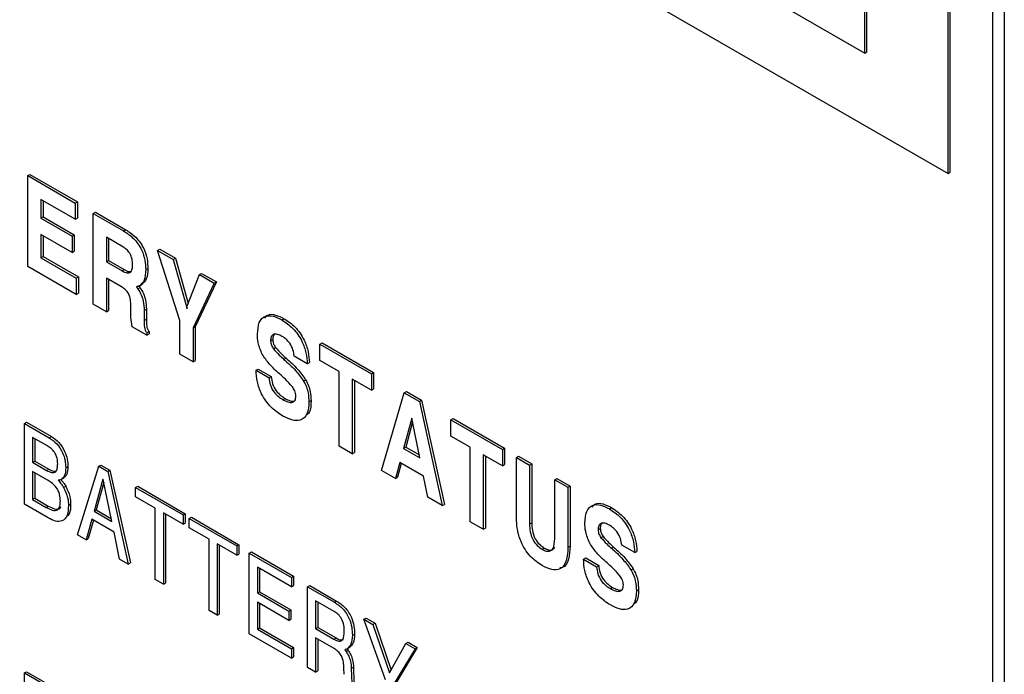
# Model space of a CAD drawing. Units: inches. Extents: x 0.3 to 21.8, y 0.2 to 16.9.
# Drawn here: x 18.1 to 18.5, y 6.9 to 7.1 of the extents above; entities that cross this region are included whole.
import ezdxf

# ---------------------------------------------------------------- set-up
doc = ezdxf.new("R2010")
doc.units = ezdxf.units.IN
doc.header["$MEASUREMENT"] = 0

msp = doc.modelspace()

# ---------------------------------------------------------------- linework, layer by layer
at = {"color": 7, "linetype": 'Continuous', "lineweight": 25}
for p, q in [((18.46675, 9.66057), (18.46675, 6.49647)), ((18.47162, 9.63786), (18.47162, 6.47377)), ((18.44863, 7.0729), (18.44863, 9.11425)), ((18.44952, 7.07341), (18.44952, 9.11476)), ((17.95533, 7.38727), (18.41461, 7.12214)), ((17.97204, 7.34803), (18.44863, 7.0729)), ((18.41461, 7.12214), (18.41461, 7.2038)), ((18.41549, 7.12265), (18.41549, 7.20431)), ((18.41461, 7.12214), (18.41549, 7.12265)), ((18.07247, 7.07204), (18.07335, 7.07255)), ((18.07247, 7.03488), (18.07247, 7.07204)), ((18.07247, 7.07204), (18.09186, 7.06085)), ((18.07335, 7.07255), (18.09274, 7.06136)), ((18.44863, 7.0729), (18.44952, 7.07341)), ((18.09186, 7.05418), (18.07783, 7.06227)), ((18.07783, 7.06227), (18.07783, 7.05465)), ((18.07872, 7.06176), (18.07872, 7.05516)), ((18.09186, 7.06085), (18.09274, 7.06136)), ((18.09186, 7.06085), (18.09186, 7.05418)), ((18.09274, 7.06136), (18.09274, 7.05469)), ((18.07783, 7.05465), (18.07872, 7.05516)), ((18.07872, 7.05516), (18.0915, 7.04778)), ((18.09924, 7.05658), (18.10012, 7.05709)), ((18.09924, 7.01943), (18.09924, 7.05658)), ((18.09924, 7.05658), (18.11163, 7.04943)), ((18.10012, 7.05709), (18.11252, 7.04994)), ((18.07783, 7.05465), (18.09062, 7.04727)), ((18.09186, 7.05418), (18.09274, 7.05469)), ((18.09062, 7.0406), (18.07783, 7.04798)), ((18.07783, 7.04798), (18.07783, 7.03846)), ((18.07872, 7.04747), (18.07872, 7.03897)), ((18.09062, 7.04727), (18.0915, 7.04778)), ((18.09062, 7.04727), (18.09062, 7.0406)), ((18.0915, 7.04778), (18.0915, 7.04111)), ((18.11163, 7.04943), (18.11252, 7.04994)), ((18.11134, 7.04293), (18.1046, 7.04682)), ((18.1046, 7.04682), (18.1046, 7.03682)), ((18.10549, 7.04631), (18.10549, 7.03733)), ((18.07783, 7.03846), (18.07872, 7.03897)), ((18.07872, 7.03897), (18.09315, 7.03063)), ((18.09062, 7.0406), (18.0915, 7.04111)), ((18.12554, 7.0414), (18.12642, 7.04191)), ((18.13467, 7.01285), (18.12554, 7.0414)), ((18.12554, 7.0414), (18.13191, 7.03772)), ((18.12642, 7.04191), (18.13279, 7.03823)), ((18.09227, 7.02345), (18.07247, 7.03488)), ((18.07783, 7.03846), (18.09227, 7.03012)), ((18.1046, 7.03682), (18.10549, 7.03733)), ((18.1046, 7.03682), (18.11104, 7.0331)), ((18.10549, 7.03733), (18.11192, 7.03361)), ((18.13191, 7.03772), (18.13279, 7.03823)), ((18.13191, 7.03772), (18.13764, 7.01763)), ((18.13279, 7.03823), (18.13807, 7.01974)), ((18.11104, 7.0331), (18.11192, 7.03361)), ((18.12069, 7.03359), (18.12157, 7.0341)), ((18.13755, 7.0184), (18.1426, 7.03155)), ((18.1426, 7.03155), (18.14348, 7.03207)), ((18.1426, 7.03155), (18.14867, 7.02805)), ((18.14348, 7.03207), (18.14956, 7.02856)), ((18.09227, 7.03012), (18.09315, 7.03063)), ((18.09227, 7.03012), (18.09227, 7.02345)), ((18.09315, 7.03063), (18.09315, 7.02396)), ((18.11077, 7.02659), (18.1046, 7.03015)), ((18.1046, 7.03015), (18.1046, 7.01633)), ((18.10549, 7.02964), (18.10549, 7.01684)), ((18.11836, 7.02714), (18.11925, 7.02766)), ((18.14867, 7.02805), (18.14004, 7.00975)), ((18.14956, 7.02856), (18.14092, 7.01026)), ((18.14867, 7.02805), (18.14956, 7.02856)), ((18.09227, 7.02345), (18.09315, 7.02396)), ((18.11749, 7.02573), (18.11838, 7.02624)), ((18.1046, 7.01633), (18.09924, 7.01943)), ((18.11454, 7.01687), (18.11455, 7.01889)), ((18.1046, 7.01633), (18.10549, 7.01684)), ((18.12006, 7.01688), (18.12094, 7.01739)), ((18.12006, 7.01688), (18.12006, 7.01281)), ((18.12094, 7.01739), (18.12094, 7.01332)), ((18.13764, 7.01763), (18.13755, 7.0184)), ((18.12006, 7.01281), (18.12094, 7.01332)), ((18.13467, 6.99897), (18.13467, 7.01285)), ((18.17634, 7.01303), (18.17722, 7.01354)), ((18.12115, 7.00678), (18.11517, 7.01023)), ((18.12115, 7.00773), (18.12203, 7.00824)), ((18.12115, 7.00773), (18.12115, 7.00678)), ((18.12115, 7.00678), (18.12203, 7.00729)), ((18.12203, 7.00824), (18.12203, 7.00729)), ((18.14004, 7.00975), (18.14092, 7.01026)), ((18.14004, 7.00975), (18.14004, 6.99588)), ((18.14092, 7.01026), (18.14092, 6.99639)), ((18.17171, 7.00448), (18.17259, 7.00499)), ((18.19189, 7.0031), (18.19277, 7.00361)), ((18.19189, 7.0031), (18.21292, 6.99095)), ((18.19189, 6.99643), (18.19189, 7.0031)), ((18.19277, 7.00361), (18.21381, 6.99147)), ((18.14004, 6.99588), (18.13467, 6.99897)), ((18.17288, 7.00125), (18.17377, 7.00176)), ((18.14004, 6.99588), (18.14092, 6.99639)), ((18.17719, 6.9969), (18.17807, 6.99741)), ((18.18673, 6.99512), (18.18136, 6.99822)), ((18.18673, 6.99512), (18.18762, 6.99563)), ((18.19972, 6.99191), (18.19189, 6.99643)), ((18.16577, 6.99245), (18.16666, 6.99296)), ((18.16577, 6.99245), (18.17114, 6.98936)), ((18.16666, 6.99296), (18.17202, 6.98987)), ((18.19972, 6.96142), (18.19972, 6.99191)), ((18.21292, 6.99095), (18.21381, 6.99147)), ((18.21292, 6.99095), (18.21292, 6.98429)), ((18.21381, 6.99147), (18.21381, 6.9848)), ((18.17114, 6.98936), (18.17202, 6.98987)), ((18.18517, 6.98805), (18.18605, 6.98856)), ((18.21292, 6.98429), (18.20509, 6.98881)), ((18.20509, 6.98881), (18.20509, 6.95833)), ((18.20597, 6.9883), (18.20597, 6.95884)), ((18.21292, 6.98429), (18.21381, 6.9848)), ((18.21701, 6.95144), (18.22634, 6.98321)), ((18.22634, 6.98321), (18.22722, 6.98372)), ((18.22634, 6.98321), (18.23253, 6.97964)), ((18.22722, 6.98372), (18.23341, 6.98015)), ((18.17675, 6.9804), (18.17763, 6.98091)), ((18.18739, 6.97951), (18.18827, 6.98002)), ((18.23253, 6.97964), (18.23341, 6.98015)), ((18.23253, 6.97964), (18.24186, 6.9371)), ((18.23341, 6.98015), (18.24274, 6.93761)), ((18.07113, 6.9707), (18.07202, 6.97121)), ((18.07113, 6.93767), (18.07113, 6.9707)), ((18.07113, 6.9707), (18.08128, 6.96484)), ((18.07202, 6.97121), (18.08216, 6.96535)), ((18.22944, 6.97285), (18.22608, 6.9605)), ((18.22976, 6.97129), (18.22696, 6.96101)), ((18.23277, 6.95664), (18.22944, 6.97285)), ((18.24543, 6.97219), (18.24631, 6.9727)), ((18.24543, 6.96552), (18.24543, 6.97219)), ((18.24543, 6.97219), (18.26647, 6.96005)), ((18.24631, 6.9727), (18.26735, 6.96056)), ((18.08049, 6.96149), (18.07443, 6.96498)), ((18.07443, 6.96498), (18.07443, 6.95482)), ((18.07532, 6.96447), (18.07532, 6.95533)), ((18.08128, 6.96484), (18.08216, 6.96535)), ((18.25327, 6.961), (18.24543, 6.96552)), ((18.20509, 6.95833), (18.19972, 6.96142)), ((18.20509, 6.95833), (18.20597, 6.95884)), ((18.22608, 6.9605), (18.22696, 6.96101)), ((18.22608, 6.9605), (18.23277, 6.95664)), ((18.22696, 6.96101), (18.23253, 6.95779)), ((18.25327, 6.93051), (18.25327, 6.961)), ((18.26647, 6.96005), (18.26735, 6.96056)), ((18.26647, 6.96005), (18.26647, 6.95338)), ((18.26735, 6.96056), (18.26735, 6.95389)), ((18.07443, 6.95482), (18.07532, 6.95533)), ((18.07443, 6.95482), (18.08016, 6.95151)), ((18.07532, 6.95533), (18.08104, 6.95202)), ((18.22449, 6.95474), (18.22272, 6.94815)), ((18.22514, 6.95437), (18.2236, 6.94866)), ((18.23424, 6.94912), (18.22449, 6.95474)), ((18.26647, 6.95338), (18.25863, 6.9579)), ((18.25863, 6.9579), (18.25863, 6.92742)), ((18.25951, 6.95739), (18.25951, 6.92793)), ((18.2722, 6.95674), (18.27308, 6.95725)), ((18.2722, 6.93215), (18.2722, 6.95674)), ((18.2722, 6.95674), (18.27756, 6.95364)), ((18.27308, 6.95725), (18.27845, 6.95415)), ((18.08079, 6.94734), (18.07443, 6.95101)), ((18.07443, 6.95101), (18.07443, 6.93958)), ((18.07532, 6.9505), (18.07532, 6.94009)), ((18.08016, 6.95151), (18.08104, 6.95202)), ((18.088, 6.9526), (18.08888, 6.95311)), ((18.09273, 6.9252), (18.1015, 6.95316)), ((18.1015, 6.95316), (18.10239, 6.95367)), ((18.1015, 6.95316), (18.10517, 6.95105)), ((18.10239, 6.95367), (18.10606, 6.95156)), ((18.10517, 6.95105), (18.10606, 6.95156)), ((18.10517, 6.95105), (18.11356, 6.91318)), ((18.10606, 6.95156), (18.11444, 6.91369)), ((18.22272, 6.94815), (18.21701, 6.95144)), ((18.26647, 6.95338), (18.26735, 6.95389)), ((18.27756, 6.95364), (18.27845, 6.95415)), ((18.27756, 6.95364), (18.27756, 6.92954)), ((18.27845, 6.95415), (18.27845, 6.93005)), ((18.08616, 6.94781), (18.08704, 6.94832)), ((18.10322, 6.94786), (18.09956, 6.93481)), ((18.10358, 6.94649), (18.10045, 6.93532)), ((18.10331, 6.94781), (18.10322, 6.94786)), ((18.10688, 6.93058), (18.10331, 6.94781)), ((18.22272, 6.94815), (18.2236, 6.94866)), ((18.236, 6.94048), (18.23424, 6.94912)), ((18.28787, 6.94769), (18.28876, 6.9482)), ((18.28787, 6.94769), (18.29324, 6.94459)), ((18.28787, 6.92359), (18.28787, 6.94769)), ((18.28876, 6.9482), (18.29412, 6.9451)), ((18.08713, 6.94453), (18.08801, 6.94504)), ((18.11652, 6.94449), (18.11741, 6.945)), ((18.11652, 6.94449), (18.13596, 6.93327)), ((18.11652, 6.94068), (18.11652, 6.94449)), ((18.11741, 6.945), (18.13684, 6.93378)), ((18.29324, 6.94459), (18.29412, 6.9451)), ((18.29324, 6.94459), (18.29324, 6.92)), ((18.29412, 6.9451), (18.29412, 6.92051)), ((18.07443, 6.93958), (18.07532, 6.94009)), ((18.07443, 6.93958), (18.07999, 6.93637)), ((18.07532, 6.94009), (18.08087, 6.93688)), ((18.12459, 6.93602), (18.11652, 6.94068)), ((18.24186, 6.9371), (18.236, 6.94048)), ((18.08086, 6.93206), (18.07113, 6.93767)), ((18.07999, 6.93637), (18.08087, 6.93688)), ((18.0891, 6.93712), (18.08998, 6.93763)), ((18.09956, 6.93481), (18.10045, 6.93532)), ((18.09956, 6.93481), (18.10688, 6.93058)), ((18.10045, 6.93532), (18.10664, 6.93174)), ((18.12459, 6.90681), (18.12459, 6.93602)), ((18.24186, 6.9371), (18.24274, 6.93761)), ((18.31019, 6.93576), (18.31108, 6.93627)), ((18.09863, 6.93154), (18.09633, 6.92313)), ((18.09927, 6.93116), (18.09721, 6.92364)), ((18.10772, 6.92629), (18.09863, 6.93154)), ((18.13596, 6.92946), (18.12789, 6.93412)), ((18.12789, 6.93412), (18.12789, 6.9049)), ((18.12877, 6.93361), (18.12877, 6.90541)), ((18.13596, 6.93327), (18.13684, 6.93378)), ((18.13596, 6.93327), (18.13596, 6.92946)), ((18.13684, 6.93378), (18.13684, 6.92997)), ((18.13849, 6.93181), (18.13937, 6.93232)), ((18.13849, 6.93181), (18.15792, 6.92059)), ((18.13849, 6.928), (18.13849, 6.93181)), ((18.13937, 6.93232), (18.1588, 6.9211)), ((18.25863, 6.92742), (18.25327, 6.93051)), ((18.11001, 6.91523), (18.10772, 6.92629)), ((18.13596, 6.92946), (18.13684, 6.92997)), ((18.14655, 6.92335), (18.13849, 6.928)), ((18.25863, 6.92742), (18.25951, 6.92793)), ((18.27756, 6.92954), (18.27845, 6.93005)), ((18.30556, 6.9272), (18.30645, 6.92771)), ((18.09633, 6.92313), (18.09273, 6.9252)), ((18.09633, 6.92313), (18.09721, 6.92364)), ((18.14655, 6.89413), (18.14655, 6.92335)), ((18.30674, 6.92397), (18.30762, 6.92448)), ((18.15792, 6.91678), (18.14985, 6.92144)), ((18.14985, 6.92144), (18.14985, 6.89223)), ((18.15074, 6.92093), (18.15074, 6.89274)), ((18.15792, 6.92059), (18.1588, 6.9211)), ((18.15792, 6.92059), (18.15792, 6.91678)), ((18.1588, 6.9211), (18.1588, 6.91729)), ((18.16302, 6.91765), (18.1639, 6.91816)), ((18.1639, 6.91816), (18.18113, 6.90821)), ((18.28272, 6.91923), (18.2836, 6.91974)), ((18.29324, 6.92), (18.29412, 6.92051)), ((18.31104, 6.91963), (18.31193, 6.92014)), ((18.32059, 6.91785), (18.31522, 6.92095)), ((18.32059, 6.91785), (18.32147, 6.91836)), ((18.11356, 6.91318), (18.11001, 6.91523)), ((18.15792, 6.91678), (18.1588, 6.91729)), ((18.16302, 6.88463), (18.16302, 6.91765)), ((18.16302, 6.91765), (18.18025, 6.9077)), ((18.29963, 6.91518), (18.30051, 6.91569)), ((18.29963, 6.91518), (18.30499, 6.91208)), ((18.30051, 6.91569), (18.30587, 6.91259)), ((18.11356, 6.91318), (18.11444, 6.91369)), ((18.18025, 6.90389), (18.16632, 6.91194)), ((18.16632, 6.91194), (18.16632, 6.90135)), ((18.1672, 6.91143), (18.1672, 6.90186)), ((18.30499, 6.91208), (18.30587, 6.91259)), ((18.31902, 6.91078), (18.31991, 6.91129)), ((18.12789, 6.9049), (18.12459, 6.90681)), ((18.18025, 6.9077), (18.18113, 6.90821)), ((18.18025, 6.9077), (18.18025, 6.90389)), ((18.18113, 6.90821), (18.18113, 6.9044)), ((18.12789, 6.9049), (18.12877, 6.90541)), ((18.18025, 6.90389), (18.18113, 6.9044)), ((18.18681, 6.90392), (18.1877, 6.90443)), ((18.18681, 6.87089), (18.18681, 6.90392)), ((18.18681, 6.90392), (18.19784, 6.89755)), ((18.1877, 6.90443), (18.19872, 6.89806)), ((18.3106, 6.90313), (18.31149, 6.90364)), ((18.32125, 6.90224), (18.32213, 6.90275)), ((18.16632, 6.90135), (18.1672, 6.90186)), ((18.16632, 6.90135), (18.17915, 6.89394)), ((18.1672, 6.90186), (18.18003, 6.89445)), ((18.19772, 6.89381), (18.19011, 6.8982)), ((18.19011, 6.8982), (18.19011, 6.88677)), ((18.19784, 6.89755), (18.19872, 6.89806)), ((18.14985, 6.89223), (18.14655, 6.89413)), ((18.17915, 6.89013), (18.16632, 6.89754)), ((18.16632, 6.89754), (18.16632, 6.88653)), ((18.1672, 6.89703), (18.1672, 6.88704)), ((18.17915, 6.89394), (18.18003, 6.89445)), ((18.17915, 6.89394), (18.17915, 6.89013)), ((18.18003, 6.89445), (18.18003, 6.89064)), ((18.191, 6.89769), (18.191, 6.88728)), ((18.14985, 6.89223), (18.15074, 6.89274)), ((18.17915, 6.89013), (18.18003, 6.89064)), ((18.20988, 6.8906), (18.21076, 6.89111)), ((18.21868, 6.86582), (18.20988, 6.8906)), ((18.20988, 6.8906), (18.21354, 6.88848)), ((18.21076, 6.89111), (18.21443, 6.88899)), ((18.16632, 6.88653), (18.1672, 6.88704)), ((18.16632, 6.88653), (18.18025, 6.87849)), ((18.1672, 6.88704), (18.18113, 6.879)), ((18.19011, 6.88677), (18.191, 6.88728)), ((18.19011, 6.88677), (18.19761, 6.88244)), ((18.191, 6.88728), (18.19849, 6.88295)), ((18.21354, 6.88848), (18.21443, 6.88899)), ((18.21354, 6.88848), (18.22031, 6.86875)), ((18.21443, 6.88899), (18.22101, 6.86982)), ((18.18025, 6.87468), (18.16302, 6.88463)), ((18.19765, 6.87861), (18.19011, 6.88296)), ((18.19011, 6.88296), (18.19011, 6.86898)), ((18.191, 6.88245), (18.191, 6.86949)), ((18.19761, 6.88244), (18.19849, 6.88295)), ((18.20515, 6.88405), (18.20603, 6.88456)), ((18.18025, 6.87849), (18.18113, 6.879)), ((18.18025, 6.87849), (18.18025, 6.87468)), ((18.18113, 6.879), (18.18113, 6.87519)), ((18.202, 6.87815), (18.20257, 6.8774)), ((18.20257, 6.8774), (18.20346, 6.87791)), ((18.20297, 6.87854), (18.20346, 6.87791)), ((18.20306, 6.87858), (18.20394, 6.87909)), ((18.22038, 6.86868), (18.22703, 6.8807)), ((18.23078, 6.87854), (18.22198, 6.86391)), ((18.23166, 6.87905), (18.22286, 6.86442)), ((18.22703, 6.8807), (18.22792, 6.88121)), ((18.22703, 6.8807), (18.23078, 6.87854)), ((18.22792, 6.88121), (18.23166, 6.87905)), ((18.23078, 6.87854), (18.23166, 6.87905)), ((18.18025, 6.87468), (18.18113, 6.87519)), ((18.19011, 6.86898), (18.18681, 6.87089)), ((18.20175, 6.86809), (18.20171, 6.87067)), ((18.20472, 6.87046), (18.20561, 6.87097)), ((18.20472, 6.87046), (18.20488, 6.8645)), ((18.20561, 6.87097), (18.20576, 6.86501)), ((18.07113, 6.86863), (18.07202, 6.86914)), ((18.07113, 6.8356), (18.07113, 6.86863)), ((18.07113, 6.86863), (18.08128, 6.86277)), ((18.07202, 6.86914), (18.08216, 6.86328)), ((18.19011, 6.86898), (18.191, 6.86949)), ((18.22031, 6.86875), (18.22046, 6.86884)), ((18.22031, 6.86875), (18.22038, 6.86868))]:
    msp.add_line(p, q, dxfattribs=at)
for points, knots in [([(18.11163, 7.04943), (18.11302, 7.04853), (18.11578, 7.04674), (18.11908, 7.0421), (18.12053, 7.03743), (18.12064, 7.03488), (18.12069, 7.03359)], [0, 0, 0, 0, 0.280584, 0.558792, 0.778972, 1, 1, 1, 1]), ([(18.11252, 7.04994), (18.1139, 7.04904), (18.11666, 7.04725), (18.11996, 7.04261), (18.12141, 7.03794), (18.12152, 7.03539), (18.12157, 7.0341)], [0, 0, 0, 0, 0.280584, 0.558792, 0.778972, 1, 1, 1, 1]), ([(18.11533, 7.03561), (18.1153, 7.03636), (18.11524, 7.03785), (18.11435, 7.04025), (18.11284, 7.04199), (18.11184, 7.04261), (18.11134, 7.04293)], [0, 0, 0, 0, 0.28091, 0.559271, 0.779107, 1, 1, 1, 1]), ([(18.11104, 7.0331), (18.11169, 7.03276), (18.113, 7.03208), (18.11461, 7.0324), (18.11526, 7.03388), (18.1153, 7.03503), (18.11533, 7.03561)], [0, 0, 0, 0, 0.281001, 0.558912, 0.778892, 1, 1, 1, 1]), ([(18.11192, 7.03361), (18.1126, 7.03323), (18.11379, 7.03257), (18.11468, 7.03294), (18.11507, 7.0331)], [0, 0, 0, 0, 0.568011, 1, 1, 1, 1]), ([(18.12069, 7.03359), (18.12061, 7.03203), (18.12048, 7.02923), (18.11901, 7.02778), (18.11836, 7.02714)], [0, 0, 0, 0, 0.560476, 1, 1, 1, 1]), ([(18.12157, 7.0341), (18.1215, 7.03254), (18.12136, 7.02974), (18.11989, 7.02829), (18.11925, 7.02766)], [0, 0, 0, 0, 0.560476, 1, 1, 1, 1]), ([(18.11836, 7.02714), (18.1181, 7.027), (18.11762, 7.02674), (18.11705, 7.02666), (18.1168, 7.02663)], [0, 0, 0, 0, 0.559692, 1, 1, 1, 1]), ([(18.11768, 7.02714), (18.11782, 7.02698), (18.11806, 7.0267), (18.11828, 7.02638), (18.11838, 7.02624)], [0, 0, 0, 0, 0.559855, 1, 1, 1, 1]), ([(18.11455, 7.01889), (18.11455, 7.01965), (18.11453, 7.02117), (18.1139, 7.02367), (18.11233, 7.0256), (18.11129, 7.02626), (18.11077, 7.02659)], [0, 0, 0, 0, 0.281629, 0.560201, 0.779029, 1, 1, 1, 1]), ([(18.1168, 7.02663), (18.11693, 7.02647), (18.11718, 7.02619), (18.1174, 7.02587), (18.11749, 7.02573)], [0, 0, 0, 0, 0.559855, 1, 1, 1, 1]), ([(18.11749, 7.02573), (18.11799, 7.02492), (18.11897, 7.0233), (18.11991, 7.02016), (18.12, 7.01812), (18.12006, 7.01688)], [0, 0, 0, 0, 0.279737, 0.559762, 1, 1, 1, 1]), ([(18.11838, 7.02624), (18.11887, 7.02543), (18.11985, 7.02381), (18.12079, 7.02067), (18.12088, 7.01863), (18.12094, 7.01739)], [0, 0, 0, 0, 0.279737, 0.559762, 1, 1, 1, 1]), ([(18.11517, 7.01023), (18.11495, 7.01152), (18.11457, 7.0138), (18.11455, 7.01593), (18.11454, 7.01687)], [0, 0, 0, 0, 0.5596618, 1, 1, 1, 1]), ([(18.16635, 7.00727), (18.16647, 7.00894), (18.16669, 7.01228), (18.16928, 7.01487), (18.17281, 7.01482), (18.17516, 7.01363), (18.17634, 7.01303)], [0, 0, 0, 0, 0.280349, 0.559027, 0.779151, 1, 1, 1, 1]), ([(18.16934, 7.01378), (18.16972, 7.01427), (18.17072, 7.01557), (18.17374, 7.01527), (18.17606, 7.01412), (18.17722, 7.01354)], [0, 0, 0, 0, 0.234314, 0.616527, 1, 1, 1, 1]), ([(18.12006, 7.01281), (18.12006, 7.01191), (18.12006, 7.01066), (18.12038, 7.00882), (18.12089, 7.0081), (18.12115, 7.00773)], [0, 0, 0, 0, 0.56194, 0.781751, 1, 1, 1, 1]), ([(18.12094, 7.01332), (18.12094, 7.01242), (18.12094, 7.01117), (18.12127, 7.00933), (18.12178, 7.00861), (18.12203, 7.00824)], [0, 0, 0, 0, 0.56194, 0.781751, 1, 1, 1, 1]), ([(18.17634, 7.01303), (18.17789, 7.012), (18.18098, 7.00995), (18.1846, 7.00472), (18.18637, 6.99951), (18.18661, 6.99658), (18.18673, 6.99512)], [0, 0, 0, 0, 0.280219, 0.558805, 0.779071, 1, 1, 1, 1]), ([(18.17722, 7.01354), (18.17877, 7.01251), (18.18187, 7.01046), (18.18548, 7.00523), (18.18725, 7.00002), (18.1875, 6.99709), (18.18762, 6.99563)], [0, 0, 0, 0, 0.280219, 0.558805, 0.779071, 1, 1, 1, 1]), ([(18.16832, 6.99896), (18.16764, 7.00058), (18.16643, 7.00348), (18.16638, 7.00611), (18.16635, 7.00727)], [0, 0, 0, 0, 0.5575827, 1, 1, 1, 1]), ([(18.17641, 7.00632), (18.17576, 7.00665), (18.17447, 7.00731), (18.17283, 7.00722), (18.17184, 7.00617), (18.17175, 7.00504), (18.17171, 7.00448)], [0, 0, 0, 0, 0.280645, 0.560193, 0.779851, 1, 1, 1, 1]), ([(18.17362, 7.00743), (18.17332, 7.00718), (18.17269, 7.00667), (18.17263, 7.00557), (18.17259, 7.00499)], [0, 0, 0, 0, 0.475352, 1, 1, 1, 1]), ([(18.17171, 7.00448), (18.17178, 7.00386), (18.17189, 7.00276), (18.17258, 7.00171), (18.17288, 7.00125)], [0, 0, 0, 0, 0.558932, 1, 1, 1, 1]), ([(18.17259, 7.00499), (18.17266, 7.00437), (18.17278, 7.00327), (18.17346, 7.00222), (18.17377, 7.00176)], [0, 0, 0, 0, 0.558932, 1, 1, 1, 1]), ([(18.18136, 6.99822), (18.18127, 6.99909), (18.18107, 7.00082), (18.17972, 7.00338), (18.17807, 7.00525), (18.17696, 7.00596), (18.17641, 7.00632)], [0, 0, 0, 0, 0.27976, 0.558676, 0.779114, 1, 1, 1, 1]), ([(18.17538, 6.99092), (18.17394, 6.9922), (18.17135, 6.9945), (18.16925, 6.9976), (18.16832, 6.99896)], [0, 0, 0, 0, 0.560987, 1, 1, 1, 1]), ([(18.17288, 7.00125), (18.17366, 7.00036), (18.17504, 6.99877), (18.17653, 6.99747), (18.17719, 6.9969)], [0, 0, 0, 0, 0.559266, 1, 1, 1, 1]), ([(18.17377, 7.00176), (18.17454, 7.00087), (18.17592, 6.99928), (18.17741, 6.99798), (18.17807, 6.99741)], [0, 0, 0, 0, 0.559266, 1, 1, 1, 1]), ([(18.17719, 6.9969), (18.1788, 6.99547), (18.18168, 6.99292), (18.1841, 6.98954), (18.18517, 6.98805)], [0, 0, 0, 0, 0.560971, 1, 1, 1, 1]), ([(18.17807, 6.99741), (18.17969, 6.99598), (18.18256, 6.99343), (18.18499, 6.99005), (18.18605, 6.98856)], [0, 0, 0, 0, 0.560971, 1, 1, 1, 1]), ([(18.17679, 6.97371), (18.17515, 6.97478), (18.17189, 6.97691), (18.16796, 6.98232), (18.16606, 6.98786), (18.16587, 6.99092), (18.16577, 6.99245)], [0, 0, 0, 0, 0.280521, 0.55907, 0.779113, 1, 1, 1, 1]), ([(18.18062, 6.98568), (18.17967, 6.98675), (18.17799, 6.98865), (18.17618, 6.99022), (18.17538, 6.99092)], [0, 0, 0, 0, 0.559333, 1, 1, 1, 1]), ([(18.17114, 6.98936), (18.17122, 6.98839), (18.17138, 6.98646), (18.17295, 6.98354), (18.17488, 6.98158), (18.17613, 6.98079), (18.17675, 6.9804)], [0, 0, 0, 0, 0.280016, 0.558287, 0.778894, 1, 1, 1, 1]), ([(18.17202, 6.98987), (18.1721, 6.9889), (18.17226, 6.98697), (18.17383, 6.98405), (18.17577, 6.98209), (18.17701, 6.9813), (18.17763, 6.98091)], [0, 0, 0, 0, 0.280016, 0.558287, 0.778894, 1, 1, 1, 1]), ([(18.18517, 6.98805), (18.18559, 6.98725), (18.18643, 6.98564), (18.18724, 6.98266), (18.18733, 6.9807), (18.18739, 6.97951)], [0, 0, 0, 0, 0.279809, 0.559906, 1, 1, 1, 1]), ([(18.18605, 6.98856), (18.18647, 6.98776), (18.18731, 6.98615), (18.18812, 6.98317), (18.18822, 6.98122), (18.18827, 6.98002)], [0, 0, 0, 0, 0.279809, 0.559906, 1, 1, 1, 1]), ([(18.18204, 6.98189), (18.18202, 6.98224), (18.18198, 6.98292), (18.18156, 6.98428), (18.18097, 6.98515), (18.18062, 6.98568)], [0, 0, 0, 0, 0.280526, 0.560824, 1, 1, 1, 1]), ([(18.17675, 6.9804), (18.17744, 6.98004), (18.17883, 6.97932), (18.18063, 6.97921), (18.18187, 6.98009), (18.18198, 6.98129), (18.18204, 6.98189)], [0, 0, 0, 0, 0.281081, 0.561132, 0.780455, 1, 1, 1, 1]), ([(18.18739, 6.97951), (18.18727, 6.97776), (18.18703, 6.97426), (18.18421, 6.97168), (18.18049, 6.97182), (18.17802, 6.97308), (18.17679, 6.97371)], [0, 0, 0, 0, 0.2802116, 0.5588504, 0.7790568, 1, 1, 1, 1]), ([(18.17763, 6.98091), (18.17832, 6.98056), (18.17968, 6.97988), (18.18125, 6.9796), (18.18177, 6.98008), (18.18187, 6.98018)], [0, 0, 0, 0, 0.4485998, 0.8955559, 1, 1, 1, 1]), ([(18.18827, 6.98002), (18.18823, 6.97816), (18.18817, 6.9754), (18.1866, 6.97427), (18.18609, 6.9739)], [0, 0, 0, 0, 0.674241, 1, 1, 1, 1]), ([(18.08128, 6.96484), (18.08232, 6.96411), (18.08441, 6.96266), (18.08669, 6.95902), (18.08785, 6.95552), (18.08795, 6.95358), (18.088, 6.9526)], [0, 0, 0, 0, 0.279643, 0.558692, 0.779135, 1, 1, 1, 1]), ([(18.08216, 6.96535), (18.08321, 6.96462), (18.0853, 6.96317), (18.08758, 6.95953), (18.08873, 6.95603), (18.08883, 6.95409), (18.08888, 6.95311)], [0, 0, 0, 0, 0.279643, 0.558692, 0.779135, 1, 1, 1, 1]), ([(18.0847, 6.9542), (18.08467, 6.95496), (18.08461, 6.95647), (18.08357, 6.95891), (18.08199, 6.96054), (18.08099, 6.96117), (18.08049, 6.96149)], [0, 0, 0, 0, 0.280954, 0.558534, 0.778763, 1, 1, 1, 1]), ([(18.08016, 6.95151), (18.08086, 6.95115), (18.08225, 6.95042), (18.08397, 6.95075), (18.08462, 6.95235), (18.08467, 6.95358), (18.0847, 6.9542)], [0, 0, 0, 0, 0.280949, 0.558421, 0.778714, 1, 1, 1, 1]), ([(18.08104, 6.95202), (18.08176, 6.95162), (18.08302, 6.95091), (18.08397, 6.9513), (18.08438, 6.95147)], [0, 0, 0, 0, 0.570669, 1, 1, 1, 1]), ([(18.088, 6.9526), (18.08794, 6.95142), (18.08783, 6.94929), (18.08667, 6.94826), (18.08616, 6.94781)], [0, 0, 0, 0, 0.560439, 1, 1, 1, 1]), ([(18.08888, 6.95311), (18.08882, 6.95193), (18.08872, 6.94981), (18.08755, 6.94877), (18.08704, 6.94832)], [0, 0, 0, 0, 0.560439, 1, 1, 1, 1]), ([(18.0858, 6.93896), (18.08576, 6.93985), (18.08569, 6.94161), (18.08437, 6.94442), (18.08254, 6.94625), (18.08137, 6.94697), (18.08079, 6.94734)], [0, 0, 0, 0, 0.28085, 0.558278, 0.778642, 1, 1, 1, 1]), ([(18.08616, 6.94781), (18.08594, 6.94771), (18.08556, 6.94753), (18.08512, 6.94749), (18.08492, 6.94747)], [0, 0, 0, 0, 0.559728, 1, 1, 1, 1]), ([(18.08492, 6.94747), (18.08537, 6.94696), (18.08617, 6.94606), (18.08684, 6.945), (18.08713, 6.94453)], [0, 0, 0, 0, 0.559842, 1, 1, 1, 1]), ([(18.08616, 6.94756), (18.08648, 6.94719), (18.08716, 6.94642), (18.08772, 6.94551), (18.08801, 6.94504)], [0, 0, 0, 0, 0.481646, 1, 1, 1, 1]), ([(18.08713, 6.94453), (18.08779, 6.9431), (18.08898, 6.94053), (18.08906, 6.93817), (18.0891, 6.93712)], [0, 0, 0, 0, 0.558007, 1, 1, 1, 1]), ([(18.08801, 6.94504), (18.08867, 6.94361), (18.08986, 6.94104), (18.08994, 6.93868), (18.08998, 6.93763)], [0, 0, 0, 0, 0.558007, 1, 1, 1, 1]), ([(18.07999, 6.93637), (18.08082, 6.93593), (18.08248, 6.93505), (18.08469, 6.93502), (18.0857, 6.93675), (18.08576, 6.93822), (18.0858, 6.93896)], [0, 0, 0, 0, 0.281221, 0.559594, 0.779066, 1, 1, 1, 1]), ([(18.30319, 6.9365), (18.30357, 6.937), (18.30457, 6.9383), (18.30759, 6.938), (18.30991, 6.93684), (18.31108, 6.93627)], [0, 0, 0, 0, 0.234314, 0.616527, 1, 1, 1, 1]), ([(18.0891, 6.93712), (18.08902, 6.93571), (18.08886, 6.93288), (18.08681, 6.93053), (18.08383, 6.93054), (18.08185, 6.93155), (18.08086, 6.93206)], [0, 0, 0, 0, 0.280625, 0.559184, 0.779167, 1, 1, 1, 1]), ([(18.08087, 6.93688), (18.0817, 6.93645), (18.08333, 6.9356), (18.0854, 6.93543), (18.08589, 6.93643), (18.08605, 6.93674)], [0, 0, 0, 0, 0.410239, 0.816324, 1, 1, 1, 1]), ([(18.08998, 6.93763), (18.08997, 6.93613), (18.08994, 6.93387), (18.08874, 6.93282), (18.08833, 6.93247)], [0, 0, 0, 0, 0.662566, 1, 1, 1, 1]), ([(18.30021, 6.93), (18.30032, 6.93167), (18.30054, 6.935), (18.30313, 6.9376), (18.30666, 6.93755), (18.30901, 6.93635), (18.31019, 6.93576)], [0, 0, 0, 0, 0.280349, 0.559027, 0.779151, 1, 1, 1, 1]), ([(18.31019, 6.93576), (18.31174, 6.93473), (18.31484, 6.93268), (18.31845, 6.92745), (18.32022, 6.92224), (18.32047, 6.91931), (18.32059, 6.91785)], [0, 0, 0, 0, 0.280219, 0.558805, 0.779071, 1, 1, 1, 1]), ([(18.31108, 6.93627), (18.31263, 6.93524), (18.31572, 6.93319), (18.31934, 6.92796), (18.32111, 6.92275), (18.32135, 6.91982), (18.32147, 6.91836)], [0, 0, 0, 0, 0.280219, 0.558805, 0.779071, 1, 1, 1, 1]), ([(18.28272, 6.91256), (18.28103, 6.91369), (18.27766, 6.91595), (18.27395, 6.92189), (18.27239, 6.92748), (18.27226, 6.93059), (18.2722, 6.93215)], [0, 0, 0, 0, 0.280027, 0.558316, 0.778814, 1, 1, 1, 1]), ([(18.30748, 6.93016), (18.30718, 6.92991), (18.30655, 6.9294), (18.30648, 6.92829), (18.30645, 6.92771)], [0, 0, 0, 0, 0.475352, 1, 1, 1, 1]), ([(18.27756, 6.92954), (18.2776, 6.92851), (18.27768, 6.92646), (18.27872, 6.92321), (18.28066, 6.92059), (18.28203, 6.91968), (18.28272, 6.91923)], [0, 0, 0, 0, 0.281137, 0.560316, 0.779657, 1, 1, 1, 1]), ([(18.27845, 6.93005), (18.27849, 6.92902), (18.27857, 6.92697), (18.2796, 6.92372), (18.28154, 6.9211), (18.28291, 6.92019), (18.2836, 6.91974)], [0, 0, 0, 0, 0.281137, 0.560316, 0.779657, 1, 1, 1, 1]), ([(18.30217, 6.92169), (18.3015, 6.92331), (18.30029, 6.92621), (18.30023, 6.92884), (18.30021, 6.93)], [0, 0, 0, 0, 0.5575827, 1, 1, 1, 1]), ([(18.31026, 6.92905), (18.30961, 6.92938), (18.30832, 6.93004), (18.30668, 6.92995), (18.30569, 6.9289), (18.30561, 6.92777), (18.30556, 6.9272)], [0, 0, 0, 0, 0.280645, 0.560193, 0.779851, 1, 1, 1, 1]), ([(18.30556, 6.9272), (18.30563, 6.92659), (18.30575, 6.92549), (18.30643, 6.92444), (18.30674, 6.92397)], [0, 0, 0, 0, 0.558932, 1, 1, 1, 1]), ([(18.30645, 6.92771), (18.30651, 6.9271), (18.30663, 6.926), (18.30732, 6.92495), (18.30762, 6.92448)], [0, 0, 0, 0, 0.558932, 1, 1, 1, 1]), ([(18.31522, 6.92095), (18.31512, 6.92181), (18.31493, 6.92355), (18.31358, 6.92611), (18.31192, 6.92798), (18.31082, 6.92869), (18.31026, 6.92905)], [0, 0, 0, 0, 0.27976, 0.558676, 0.779114, 1, 1, 1, 1]), ([(18.28272, 6.91923), (18.2833, 6.91893), (18.28446, 6.91834), (18.28605, 6.91838), (18.28766, 6.9198), (18.28778, 6.92203), (18.28787, 6.92359)], [0, 0, 0, 0, 0.187443, 0.374295, 0.561134, 1, 1, 1, 1]), ([(18.30674, 6.92397), (18.30751, 6.92309), (18.30889, 6.9215), (18.31038, 6.9202), (18.31104, 6.91963)], [0, 0, 0, 0, 0.559266, 1, 1, 1, 1]), ([(18.30762, 6.92448), (18.30839, 6.9236), (18.30978, 6.92201), (18.31127, 6.92071), (18.31193, 6.92014)], [0, 0, 0, 0, 0.559266, 1, 1, 1, 1]), ([(18.29324, 6.92), (18.29314, 6.91812), (18.29295, 6.91437), (18.29053, 6.91089), (18.28667, 6.91057), (18.28404, 6.91189), (18.28272, 6.91256)], [0, 0, 0, 0, 0.280794, 0.559643, 0.779368, 1, 1, 1, 1]), ([(18.2836, 6.91974), (18.28418, 6.91944), (18.28534, 6.91886), (18.28693, 6.91885), (18.28756, 6.91956), (18.28787, 6.9199)], [0, 0, 0, 0, 0.342293, 0.683508, 1, 1, 1, 1]), ([(18.29412, 6.92051), (18.29401, 6.91868), (18.29378, 6.91502), (18.29207, 6.91175), (18.29031, 6.91169), (18.29001, 6.91168)], [0, 0, 0, 0, 0.45592, 0.908682, 1, 1, 1, 1]), ([(18.30924, 6.91364), (18.30779, 6.91493), (18.30521, 6.91723), (18.3031, 6.92033), (18.30217, 6.92169)], [0, 0, 0, 0, 0.560987, 1, 1, 1, 1]), ([(18.31104, 6.91963), (18.31266, 6.9182), (18.31553, 6.91565), (18.31796, 6.91226), (18.31902, 6.91078)], [0, 0, 0, 0, 0.560971, 1, 1, 1, 1]), ([(18.31193, 6.92014), (18.31354, 6.91871), (18.31642, 6.91616), (18.31884, 6.91277), (18.31991, 6.91129)], [0, 0, 0, 0, 0.560971, 1, 1, 1, 1]), ([(18.31064, 6.89644), (18.309, 6.89751), (18.30574, 6.89964), (18.30182, 6.90505), (18.29991, 6.91058), (18.29972, 6.91365), (18.29963, 6.91518)], [0, 0, 0, 0, 0.280521, 0.55907, 0.779113, 1, 1, 1, 1]), ([(18.30499, 6.91208), (18.30507, 6.91112), (18.30523, 6.90918), (18.30681, 6.90627), (18.30874, 6.90431), (18.30998, 6.90352), (18.3106, 6.90313)], [0, 0, 0, 0, 0.280016, 0.558287, 0.778894, 1, 1, 1, 1]), ([(18.30587, 6.91259), (18.30596, 6.91163), (18.30612, 6.90969), (18.30769, 6.90678), (18.30962, 6.90482), (18.31087, 6.90403), (18.31149, 6.90364)], [0, 0, 0, 0, 0.280016, 0.558287, 0.778894, 1, 1, 1, 1]), ([(18.31447, 6.90841), (18.31353, 6.90948), (18.31184, 6.91138), (18.31003, 6.91295), (18.30924, 6.91364)], [0, 0, 0, 0, 0.559333, 1, 1, 1, 1]), ([(18.31902, 6.91078), (18.31944, 6.90998), (18.32028, 6.90837), (18.32109, 6.90539), (18.32119, 6.90343), (18.32125, 6.90224)], [0, 0, 0, 0, 0.279809, 0.559906, 1, 1, 1, 1]), ([(18.31991, 6.91129), (18.32033, 6.91049), (18.32117, 6.90888), (18.32198, 6.9059), (18.32207, 6.90394), (18.32213, 6.90275)], [0, 0, 0, 0, 0.279809, 0.559906, 1, 1, 1, 1]), ([(18.3159, 6.90462), (18.31587, 6.90496), (18.31583, 6.90565), (18.31541, 6.90701), (18.31483, 6.90788), (18.31447, 6.90841)], [0, 0, 0, 0, 0.280526, 0.560824, 1, 1, 1, 1]), ([(18.3106, 6.90313), (18.3113, 6.90277), (18.31268, 6.90204), (18.31448, 6.90193), (18.31572, 6.90282), (18.31584, 6.90402), (18.3159, 6.90462)], [0, 0, 0, 0, 0.281081, 0.561132, 0.780455, 1, 1, 1, 1]), ([(18.32125, 6.90224), (18.32112, 6.90049), (18.32088, 6.89699), (18.31807, 6.89441), (18.31434, 6.89455), (18.31188, 6.89581), (18.31064, 6.89644)], [0, 0, 0, 0, 0.280212, 0.55885, 0.779057, 1, 1, 1, 1]), ([(18.31149, 6.90364), (18.31217, 6.90329), (18.31353, 6.9026), (18.31511, 6.90233), (18.31562, 6.90281), (18.31572, 6.9029)], [0, 0, 0, 0, 0.4486, 0.895556, 1, 1, 1, 1]), ([(18.32213, 6.90275), (18.32209, 6.90089), (18.32202, 6.89813), (18.32046, 6.89699), (18.31995, 6.89662)], [0, 0, 0, 0, 0.674241, 1, 1, 1, 1]), ([(18.19872, 6.89806), (18.19989, 6.89729), (18.20222, 6.89575), (18.20484, 6.89167), (18.2059, 6.88778), (18.20599, 6.88564), (18.20603, 6.88456)], [0, 0, 0, 0, 0.280273, 0.558322, 0.778756, 1, 1, 1, 1]), ([(18.19784, 6.89755), (18.19901, 6.89678), (18.20134, 6.89524), (18.20396, 6.89116), (18.20502, 6.88727), (18.2051, 6.88513), (18.20515, 6.88405)], [0, 0, 0, 0, 0.280273, 0.558322, 0.778756, 1, 1, 1, 1]), ([(18.20185, 6.88565), (18.20182, 6.88647), (18.20176, 6.88809), (18.20097, 6.89071), (18.19936, 6.89275), (18.19827, 6.89345), (18.19772, 6.89381)], [0, 0, 0, 0, 0.281316, 0.560214, 0.779391, 1, 1, 1, 1]), ([(18.19761, 6.88244), (18.19831, 6.88208), (18.19972, 6.88136), (18.20171, 6.8823), (18.2018, 6.88438), (18.20185, 6.88565)], [0, 0, 0, 0, 0.281503, 0.559495, 1, 1, 1, 1]), ([(18.19849, 6.88295), (18.19922, 6.88254), (18.20038, 6.88189), (18.20115, 6.8824), (18.20144, 6.88258)], [0, 0, 0, 0, 0.633345, 1, 1, 1, 1]), ([(18.20515, 6.88405), (18.20507, 6.88271), (18.20493, 6.88031), (18.20363, 6.87911), (18.20306, 6.87858)], [0, 0, 0, 0, 0.560168, 1, 1, 1, 1]), ([(18.20603, 6.88456), (18.20595, 6.88322), (18.20582, 6.88082), (18.20452, 6.87962), (18.20394, 6.87909)], [0, 0, 0, 0, 0.560168, 1, 1, 1, 1]), ([(18.20171, 6.87067), (18.20168, 6.87147), (18.20161, 6.87306), (18.20088, 6.87564), (18.19925, 6.87759), (18.19818, 6.87827), (18.19765, 6.87861)], [0, 0, 0, 0, 0.281436, 0.560113, 0.77918, 1, 1, 1, 1]), ([(18.20306, 6.87858), (18.20287, 6.87848), (18.20253, 6.8783), (18.20216, 6.8782), (18.202, 6.87815)], [0, 0, 0, 0, 0.5599, 1, 1, 1, 1]), ([(18.20346, 6.87791), (18.20385, 6.87728), (18.20464, 6.87603), (18.20542, 6.87357), (18.20553, 6.87196), (18.20561, 6.87097)], [0, 0, 0, 0, 0.279781, 0.55986, 1, 1, 1, 1]), ([(18.20257, 6.8774), (18.20297, 6.87677), (18.20375, 6.87552), (18.20453, 6.87306), (18.20465, 6.87145), (18.20472, 6.87046)], [0, 0, 0, 0, 0.279781, 0.55986, 1, 1, 1, 1])]:
    msp.add_open_spline(points, degree=3, knots=knots, dxfattribs=at)

doc.saveas('drawing.dxf')
